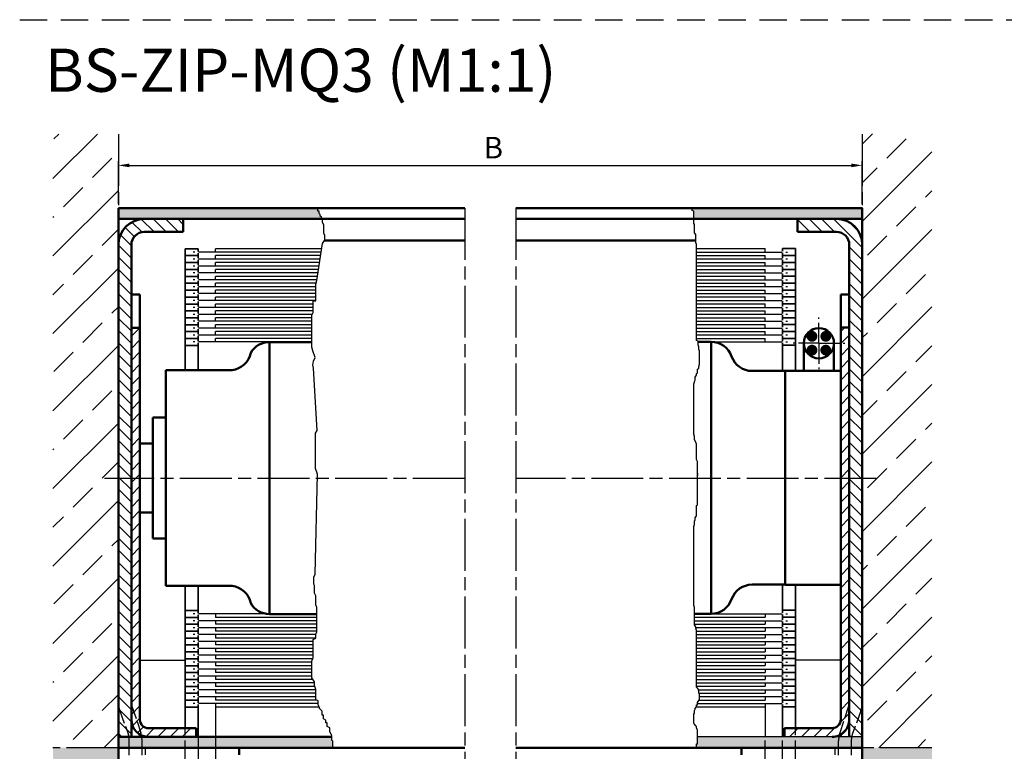
# Model space of a CAD drawing. Units: millimetres. Extents: x 362 to 819, y 906 to 1201.
# Drawn here: x 362 to 590, y 1032 to 1201 of the extents above; entities that cross this region are included whole.
import ezdxf

# ---------------------------------------------------------------- set-up
doc = ezdxf.new("R2010")
doc.units = ezdxf.units.MM
for name, pattern in [('AM_DIN_G_W050x2', [6.875, 4.75, -0.875, 0.375, -0.875]), ('AM_ISO02W050', [7.5, 6, -1.5]), ('AM_ISO02W050x2', [3.75, 3, -0.75]), ('AM_ISO08W050', [18, 12, -1.5, 3, -1.5]), ('AM_ISO09W050', [22.5, 12, -1.5, 3, -1.5, 3, -1.5]), ('GEN3', [6.25, 5, -1.25]), ('HIDDEN', [9.525, 6.35, -3.175])]:
    doc.linetypes.add(name, pattern=pattern)
for name, color, linetype in [('002942-0', 7, 'Continuous'), ('01428J-0', 7, 'Continuous'), ('02715-3', 6, 'GEN3'), ('02937-0', 7, 'Continuous'), ('02937-9', 253, 'Continuous'), ('02943-0', 7, 'Continuous'), ('10211-0', 7, 'Continuous'), ('10344-0', 7, 'Continuous'), ('10344-3', 6, 'GEN3')]:
    doc.layers.add(name, color=color, linetype=linetype)
for name, color, linetype, lineweight in [('AM_0', 7, 'Continuous', 50), ('AM_10', 7, 'AM_ISO08W050', 50), ('AM_11', 3, 'AM_ISO09W050', 25), ('AM_3', 6, 'AM_ISO02W050', 25), ('AM_4', 3, 'Continuous', 25), ('AM_5', 3, 'Continuous', 25), ('AM_6', 2, 'Continuous', 35), ('AM_7', 4, 'AM_ISO08W050', 25), ('AM_8', 1, 'Continuous', 25)]:
    doc.layers.add(name, color=color, linetype=linetype, lineweight=lineweight)
doc.styles.get("Standard").update_dxf_attribs({"font": 'isocp.shx'})
doc.dimstyles.new('AM_ISO$0', dxfattribs={"dimtxt": 3.5, "dimasz": 2.5, "dimexe": 1, "dimexo": 1, "dimgap": 1.5, "dimtad": 1, "dimdsep": 46, "dimtxsty": 'Standard', "dimcen": 0, "dimclrd": 256, "dimclre": 256, "dimclrt": 2, "dimadec": 0, "dimazin": 2, "dimtp": 0.1, "dimtm": 0.1, "dimtfac": 0.71, "dimtdec": 3, "dimtmove": 0, "dimatfit": 3, "dimfxl": 1, "dimlwd": -1, "dimlwe": -1, "dimarcsym": 0})

# ---------------------------------------------------------------- blocks, each defined once
blk = doc.blocks.new('*D50')
at = {"layer": 'AM_5', "transparency": 16777216}
for p, q in [((385.02, 1158.36), (385.02, 1168.28)), ((387.52, 1167.28), (554.92, 1167.28)), ((557.42, 1158.36), (557.42, 1168.28))]:
    blk.add_line(p, q, dxfattribs=at)
for points in [[(387.52, 1167.7), (387.52, 1166.86), (385.02, 1167.28)], [(554.92, 1167.7), (554.92, 1166.86), (557.42, 1167.28)]]:
    blk.add_solid(points, dxfattribs=at)
at = {"layer": 'Defpoints', "color": 0, "transparency": 16777216}
for p in [(557.42, 1167.28), (385.02, 1157.36), (557.42, 1157.36)]:
    blk.add_point(p, dxfattribs=at)

msp = doc.modelspace()

# ---------------------------------------------------------------- hatches: boundary and pattern name
at = {"layer": 'AM_8'}
h = msp.add_hatch(dxfattribs=at)
h.set_pattern_fill('ANSI33', color=256, scale=2)
h.set_pattern_definition([(45, (-1340.698, 746.845), (-8.98026, 8.98026), []), (45, (-1331.718, 746.845), (-8.98026, 8.98026), [6.35, -3.175])])
h.paths.add_polyline_path([(385.022, 1174.547), (369.864, 1174.547), (369.864, 1032.359), (385.022, 1032.359)])
h.paths.add_polyline_path([(573.578, 1174.547), (557.42, 1174.573), (557.42, 1032.359), (573.578, 1032.359)])
for points in [[(385.022, 1154.859), (400.022, 1154.859), (431.891, 1154.859), (432.017, 1154.859), (431.985, 1154.891), (431.985, 1155.427), (431.717, 1155.695), (431.717, 1155.963), (431.448, 1156.232), (431.448, 1156.768), (431.18, 1156.768), (431.18, 1157.036), (431.019, 1157.359), (385.022, 1157.359)], [(518.033, 1156.808), (518.368, 1156.641), (518.368, 1154.886), (542.42, 1154.886), (544.926, 1154.886), (547.22, 1154.886), (547.226, 1154.886), (552.62, 1154.886), (557.42, 1154.886), (557.42, 1157.359), (518.033, 1157.359)], [(434.669, 1032.359), (434.669, 1033.937), (434.401, 1034.205), (434.401, 1034.859), (390.022, 1034.859), (389.987, 1034.859), (385.022, 1034.859), (385.022, 1032.859), (385.022, 1032.359), (388.604, 1032.359), (391.272, 1032.359)], [(557.42, 1032.359), (557.42, 1032.386), (557.42, 1034.886), (552.454, 1034.886), (552.42, 1034.886), (519.204, 1034.886), (519.204, 1033.275), (519.037, 1033.275), (519.037, 1032.359)]]:
    msp.add_hatch(color=256, dxfattribs=at).paths.add_polyline_path(points)
h = msp.add_hatch(dxfattribs=at)
h.set_pattern_fill('_U', color=256, scale=2, angle=135, style=0, pattern_type=0)
h.set_pattern_definition([(135, (1432.2735, 194.8889), (-1.4142136, -1.4142136), [])])
edge = h.paths.add_edge_path()
edge.add_line((391.022, 1151.859), (400.022, 1151.859))
edge.add_line((400.022, 1151.859), (400.022, 1154.859))
edge.add_line((400.022, 1154.859), (391.022, 1154.859))
edge.add_arc((391.022, 1148.859), 6, 90, 180)
edge.add_line((385.022, 1148.859), (385.022, 1034.859))
edge.add_line((385.022, 1034.859), (385.522, 1034.859))
edge.add_line((385.522, 1034.859), (388.022, 1034.859))
edge.add_line((388.022, 1034.859), (388.022, 1148.859))
edge.add_arc((391.022, 1148.859), 3, 90, 180, ccw=False)
h = msp.add_hatch(dxfattribs=at)
h.set_pattern_fill('_U', color=256, scale=2, angle=135, style=0, pattern_type=0)
h.set_pattern_definition([(135, (1174.1667, 194.9157), (-1.4142136, -1.4142136), [])])
edge = h.paths.add_edge_path()
edge.add_line((551.42, 1154.886), (547.226, 1154.886))
edge.add_line((547.226, 1154.886), (547.22, 1154.886))
edge.add_line((547.22, 1154.886), (542.42, 1154.886))
edge.add_line((542.42, 1154.886), (542.42, 1151.886))
edge.add_line((542.42, 1151.886), (551.42, 1151.886))
edge.add_arc((551.42, 1148.886), 3, 0, 90, ccw=False)
edge.add_line((554.42, 1148.886), (554.42, 1119.886))
edge.add_line((554.42, 1119.886), (554.42, 1119.686))
edge.add_line((554.42, 1119.686), (554.42, 1034.886))
edge.add_line((554.42, 1034.886), (557.42, 1034.886))
edge.add_line((557.42, 1034.886), (557.42, 1148.886))
edge.add_arc((551.42, 1148.886), 6, 0, 90)
h = msp.add_hatch(dxfattribs=at)
h.set_pattern_fill('_U', color=256, scale=2, angle=45, style=0, pattern_type=0)
h.set_pattern_definition([(45, (1432.2735, 194.8889), (-1.4142136, 1.4142136), [])])
edge = h.paths.add_edge_path()
edge.add_line((403.022, 1036.859), (392.022, 1036.859))
edge.add_arc((392.022, 1038.859), 2, 180, 270, ccw=False)
edge.add_line((390.022, 1038.859), (390.022, 1129.659))
edge.add_line((390.022, 1129.659), (388.022, 1129.659))
edge.add_line((388.022, 1129.659), (388.022, 1038.859))
edge.add_arc((392.022, 1038.859), 4, 180, 270)
edge.add_line((392.022, 1034.859), (403.022, 1034.859))
edge.add_line((403.022, 1034.859), (403.022, 1036.859))
h = msp.add_hatch(dxfattribs=at)
h.set_pattern_fill('_U', color=256, scale=2, angle=45, style=0, pattern_type=0)
h.set_pattern_definition([(45, (1174.1667, 194.9157), (-1.4142136, 1.4142136), [])])
edge = h.paths.add_edge_path()
edge.add_line((552.42, 1129.786), (552.42, 1038.886))
edge.add_arc((550.42, 1038.886), 2, -90, 0, ccw=False)
edge.add_line((550.42, 1036.886), (548.82, 1036.886))
edge.add_line((548.82, 1036.886), (539.42, 1036.886))
edge.add_line((539.42, 1036.886), (539.42, 1034.886))
edge.add_line((539.42, 1034.886), (549.62, 1034.886))
edge.add_line((549.62, 1034.886), (550.42, 1034.886))
edge.add_arc((550.42, 1038.886), 4, 270, 360)
edge.add_line((554.42, 1038.886), (554.42, 1129.686))
edge.add_line((554.42, 1129.686), (552.42, 1129.786))
h = msp.add_hatch(dxfattribs=at)
h.set_pattern_fill('AR-SAND', color=256, scale=0.1)
h.set_pattern_definition([(37.5, (-1340.698, 746.818), (-0.160003, 4.894132), [0, -3.8608, 0, -4.318, 0, -4.1275]), (7.5, (-1340.698, 746.818), (4.495233, 7.16825), [0, -2.0828, 0, -3.4798, 0, -1.3335]), (327.5, (-1343.8223, 746.818), (7.909924, 0.014372), [0, -1.27, 0, -4.572, 0, -5.969]), (317.5, (-1343.822, 746.818), (7.635565, 2.229293), [0, -0.635, 0, -2.9972, 0, -3.429])])
h.paths.add_polyline_path([(385.022, 1032.359), (369.864, 1032.359), (369.864, 982.169), (385.022, 982.169)])
h.paths.add_polyline_path([(573.578, 1032.359), (557.42, 1032.359), (557.42, 982.169), (573.578, 982.169)])
h.paths.add_polyline_path([(369.864, 915.034), (385.022, 915.034), (385.022, 969.236), (369.864, 969.236)])
h.paths.add_polyline_path([(557.42, 915.034), (573.578, 915.034), (573.578, 969.236), (557.42, 969.236)])

# ---------------------------------------------------------------- linework, layer by layer
at = {"linetype": 'HIDDEN'}
msp.add_line((362.147, 1201.031), (818.531, 1201.031), dxfattribs=at)
for p, q in [((547.22, 1154.886), (539.42, 1154.886)), ((557.42, 1154.886), (552.62, 1154.886)), ((557.42, 1154.886), (552.62, 1154.886)), ((388.022, 1130.459), (388.022, 1104.859)), ((539.52, 1119.686), (539.52, 1094.886)), ((388.022, 1075.237), (388.022, 1094.859)), ((390.022, 1052.659), (400.522, 1052.659)), ((541.92, 1052.685), (552.42, 1052.685)), ((385.022, 1034.859), (403.022, 1034.859)), ((544.22, 1034.886), (539.42, 1034.886)), ((557.42, 1034.886), (549.62, 1034.886)), ((550.42, 1034.886), (549.62, 1034.886)), ((552.454, 1034.886), (552.42, 1034.886)), ((552.454, 1034.886), (552.42, 1034.886)), ((554.42, 1034.886), (552.454, 1034.886)), ((557.42, 1034.886), (557.42, 1032.886))]:
    msp.add_line(p, q)
at = {"linetype": 'AM_ISO02W050x2'}
msp.add_line((557.42, 1034.886), (554.42, 1034.886), dxfattribs=at)
for points in [[(557.42, 1157.136), (557.42, 1156.886)], [(557.42, 1154.886), (557.42, 1154.636)]]:
    msp.add_lwpolyline(points)
msp.add_arc((557.92, 1033.918), 6, 167.26877, 170.72322)
at = {"layer": '002942-0'}
msp.add_line((557.42, 992.076), (557.42, 1157.609), dxfattribs=at)
at = {"layer": '01428J-0'}
for p, q in [((385.022, 1148.859), (385.022, 1134.359)), ((557.42, 1130.386), (557.42, 1034.886))]:
    msp.add_line(p, q, dxfattribs=at)
at = {"layer": '02715-3'}
for p, q in [((541.92, 1004.006), (541.92, 1036.886)), ((534.92, 1004.006), (534.92, 1034.886)), ((538.92, 1004.006), (538.92, 1034.886))]:
    msp.add_line(p, q, dxfattribs=at)
at = {"layer": '02937-0'}
for p, q in [((434.401, 1034.859), (385.022, 1034.859)), ((395.995, 1034.859), (385.522, 1034.859))]:
    msp.add_line(p, q, dxfattribs=at)
at = {"layer": '02937-9'}
msp.add_arc((546.207, 1040.388), 10, 306.84794, 306.8699, dxfattribs=at)
at = {"layer": '02943-0'}
msp.add_line((385.022, 1040.881), (385.022, 1075.397), dxfattribs=at)
at = {"layer": '10211-0', "const_width": 1.25}
for points in [[(545.767, 1127.041, 1), (545.767, 1128.291, 1)], [(548.967, 1127.041, 1), (548.967, 1128.291, 1)], [(545.767, 1123.841, 1), (545.767, 1125.091, 1)], [(548.967, 1123.841, 1), (548.967, 1125.091, 1)]]:
    msp.add_lwpolyline(points, format="xyb", close=True, dxfattribs=at)
at = {"layer": '10344-0'}
for p, q in [((557.42, 1157.359), (549.386, 1157.359)), ((557.42, 1154.886), (518.368, 1154.886)), ((557.42, 1034.886), (519.204, 1034.886)), ((385.022, 1032.359), (388.604, 1032.359))]:
    msp.add_line(p, q, dxfattribs=at)
at = {"layer": '10344-3'}
msp.add_line((400.522, 1004.006), (400.522, 1036.859), dxfattribs=at)
at = {"layer": 'AM_0'}
for p, q in [((385.022, 1075.397), (385.022, 1157.359)), ((385.022, 1157.359), (465.282, 1157.359)), ((557.42, 1157.359), (477.159, 1157.359)), ((557.42, 1032.386), (557.42, 1157.386)), ((557.42, 1157.359), (557.42, 1148.886)), ((385.022, 1156.859), (385.022, 1148.859)), ((465.282, 1154.859), (385.022, 1154.859)), ((395.222, 1154.859), (431.891, 1154.859)), ((400.022, 1154.859), (400.022, 1151.859)), ((557.42, 1154.859), (477.159, 1154.859)), ((542.42, 1154.886), (542.42, 1151.886)), ((542.42, 1154.859), (551.986, 1154.859)), ((400.022, 1151.859), (391.022, 1151.859)), ((542.42, 1151.886), (551.42, 1151.886)), ((385.022, 1034.833), (385.022, 1148.833)), ((388.022, 1104.859), (388.022, 1148.859)), ((465.282, 1149.859), (432.79, 1149.859)), ((477.159, 1149.859), (518.869, 1149.859)), ((554.42, 1148.886), (554.42, 1034.886)), ((388.022, 1137.359), (388.022, 1034.859)), ((388.022, 1034.859), (388.022, 1137.359)), ((390.022, 1137.359), (388.022, 1137.359)), ((390.022, 1137.359), (390.022, 1038.859)), ((552.42, 1137.359), (552.42, 1038.886)), ((554.42, 1137.359), (552.42, 1137.359)), ((388.022, 1129.659), (390.022, 1129.659)), ((552.42, 1129.686), (554.42, 1129.686)), ((429.85, 1126.333), (420.022, 1126.333)), ((420.022, 1126.333), (420.022, 1063.333)), ((522.42, 1126.386), (519.371, 1126.386)), ((522.42, 1094.886), (522.42, 1126.386)), ((543.867, 1126.066), (543.867, 1119.686)), ((550.867, 1119.686), (550.867, 1126.066)), ((411.362, 1119.833), (396.022, 1119.833)), ((396.022, 1069.833), (396.022, 1119.833)), ((539.52, 1119.636), (531.877, 1119.636)), ((539.52, 1119.686), (552.42, 1119.686)), ((539.52, 1119.636), (539.52, 1070.136)), ((393.022, 1108.859), (396.022, 1108.859)), ((393.022, 1080.859), (393.022, 1108.859)), ((390.022, 1102.859), (393.022, 1102.859)), ((522.42, 1094.886), (522.42, 1063.386)), ((539.52, 1070.086), (539.52, 1094.886)), ((539.52, 1094.886), (539.52, 1070.086)), ((539.52, 1070.086), (539.52, 1094.886)), ((539.52, 1094.886), (539.52, 1070.086)), ((390.022, 1086.859), (393.022, 1086.859)), ((393.022, 1080.859), (396.022, 1080.859)), ((411.362, 1069.833), (396.022, 1069.833)), ((539.52, 1070.136), (531.877, 1070.136)), ((539.52, 1070.136), (532.158, 1070.136)), ((539.52, 1070.086), (552.42, 1070.086)), ((420.022, 1063.333), (420.022, 1064.333)), ((522.42, 1063.386), (518.535, 1063.386)), ((431.039, 1063.333), (420.022, 1063.333)), ((403.022, 1036.859), (392.022, 1036.859)), ((403.022, 1034.859), (403.022, 1036.859)), ((539.42, 1034.886), (539.42, 1036.886)), ((539.42, 1036.886), (550.42, 1036.886)), ((385.022, 1034.859), (434.401, 1034.859)), ((385.022, 1032.859), (385.022, 1034.859)), ((385.022, 1034.833), (385.022, 1032.359)), ((390.022, 1035.395), (390.022, 1034.859)), ((385.022, 1032.359), (385.022, 982.169)), ((465.282, 1032.359), (385.022, 1032.359)), ((385.522, 1032.359), (385.022, 1032.359)), ((413.022, 1032.359), (413.022, 1030.682)), ((557.42, 1032.359), (477.159, 1032.359)), ((529.42, 1030.682), (529.42, 1032.386)), ((557.42, 982.169), (557.42, 1032.386))]:
    msp.add_line(p, q, dxfattribs=at)
msp.add_circle((547.367, 1126.066), 3.5, dxfattribs=at)
for centre, radius, start, end in [((391.022, 1148.859), 6, 90, 180), ((551.42, 1148.886), 6, 0, 90), ((391.022, 1148.859), 3, 90, 180), ((551.42, 1148.886), 3, 0, 90), ((420.022, 1121.333), 5, 90, 150), ((410.786, 1124.8), 5, 276.60961, 348.85145), ((410.786, 1064.867), 5, 11.14855, 83.39039), ((420.022, 1068.333), 5, 210, 270), ((392.022, 1038.859), 4, 180, 270), ((392.022, 1038.859), 2, 180, 270), ((550.42, 1038.886), 2, 270, 0)]:
    msp.add_arc(centre, radius, start, end, dxfattribs=at)
at = {"layer": 'AM_0', "color": 0, "linetype": 'ByBlock'}
for centre, start, end in [((522.42, 1121.386), 18.96557, 90), ((531.877, 1124.636), 198.96557, 270), ((531.877, 1065.136), 90, 161.03443), ((522.42, 1068.386), 270, 341.03443)]:
    msp.add_arc(centre, 5, start, end, dxfattribs=at)
at = {"layer": 'AM_10'}
for q in [(552.42, 1035.386), (552.42, 1034.886)]:
    msp.add_line((552.42, 1035.421), q, dxfattribs=at)
msp.add_arc((550.42, 1038.886), 4, 270, 0, dxfattribs=at)
at = {"layer": 'AM_11'}
for p, q in [((385.022, 1174.547), (385.022, 1032.359)), ((557.42, 1174.547), (557.42, 1032.359)), ((385.022, 1032.359), (369.864, 1032.359)), ((573.578, 1032.359), (557.42, 1032.359))]:
    msp.add_line(p, q, dxfattribs=at)
at = {"layer": 'AM_3', "linetype": 'AM_ISO02W050x2'}
for p, q in [((385.372, 1040.876), (387.347, 1035.348)), ((388.174, 1041.952), (390.218, 1035.777)), ((554.268, 1041.979), (552.224, 1035.804)), ((557.07, 1040.903), (555.095, 1035.375)), ((551.92, 1032.886), (551.92, 1033.918)), ((554.92, 1032.886), (554.92, 1034.366))]:
    msp.add_line(p, q, dxfattribs=at)
at = {"layer": 'AM_3'}
for p, q in [((387.522, 1000.609), (387.522, 1034.339)), ((390.522, 1000.609), (390.522, 1033.891)), ((403.522, 1034.859), (403.522, 1004.006)), ((407.522, 1034.859), (407.522, 1004.006)), ((551.92, 1000.636), (551.92, 1032.886)), ((554.92, 1000.636), (554.92, 1032.886))]:
    msp.add_line(p, q, dxfattribs=at)
at = {"layer": 'AM_3', "linetype": 'AM_ISO02W050x2'}
for centre, radius, start, end in [((391.022, 1042.895), 6, 180, 199.66293), ((391.022, 1042.895), 3, 180, 198.31504), ((551.42, 1042.922), 3, 341.68496, 0), ((551.42, 1042.922), 6, 340.33707, 0), ((384.522, 1034.339), 3, 0, 19.66293), ((384.522, 1033.891), 6, 0, 18.31504), ((557.92, 1033.918), 6, 170.72322, 180), ((557.92, 1033.918), 6, 161.68496, 167.26877), ((557.92, 1034.366), 3, 160.33707, 180)]:
    msp.add_arc(centre, radius, start, end, dxfattribs=at)
at = {"layer": 'AM_4'}
for p, q in [((431.019, 1157.359), (431.18, 1157.036)), ((431.18, 1157.036), (431.18, 1156.768)), ((518.033, 1156.808), (518.033, 1157.359)), ((431.18, 1156.768), (431.448, 1156.768)), ((431.448, 1156.768), (431.448, 1156.232)), ((431.448, 1156.232), (431.717, 1155.963)), ((431.717, 1155.963), (431.717, 1155.695)), ((431.717, 1155.695), (431.985, 1155.427)), ((431.985, 1155.427), (431.985, 1154.891)), ((431.985, 1154.891), (432.254, 1154.622)), ((518.368, 1156.641), (518.033, 1156.808)), ((518.368, 1153.632), (518.368, 1156.641)), ((432.254, 1154.622), (432.254, 1154.086)), ((432.254, 1154.086), (432.522, 1153.55)), ((432.522, 1153.55), (432.522, 1151.672)), ((518.535, 1153.632), (518.368, 1153.632)), ((518.535, 1151.626), (518.535, 1153.632)), ((432.522, 1151.672), (432.79, 1151.136)), ((432.79, 1151.136), (432.79, 1149.859)), ((518.869, 1151.292), (518.535, 1151.626)), ((518.869, 1149.286), (518.869, 1151.292)), ((432.141, 1147.959), (407.522, 1147.959)), ((407.522, 1147.159), (407.522, 1147.959)), ((431.039, 1140.625), (432.323, 1149.172)), ((432.323, 1149.172), (432.79, 1149.859)), ((519.037, 1149.118), (518.869, 1149.286)), ((519.037, 1126.719), (519.037, 1149.118)), ((519.037, 1147.986), (534.92, 1147.986)), ((534.92, 1147.186), (534.92, 1147.986)), ((432.02, 1147.159), (407.522, 1147.159)), ((431.9, 1146.359), (407.522, 1146.359)), ((407.522, 1145.559), (407.522, 1146.359)), ((431.78, 1145.559), (407.522, 1145.559)), ((519.037, 1147.186), (534.92, 1147.186)), ((519.037, 1146.386), (534.92, 1146.386)), ((519.037, 1145.586), (534.92, 1145.586)), ((534.92, 1145.586), (534.92, 1146.386)), ((431.66, 1144.759), (407.522, 1144.759)), ((407.522, 1143.959), (407.522, 1144.759)), ((431.54, 1143.959), (407.522, 1143.959)), ((519.037, 1144.786), (534.92, 1144.786)), ((519.037, 1143.986), (534.92, 1143.986)), ((534.92, 1143.986), (534.92, 1144.786)), ((431.42, 1143.159), (407.522, 1143.159)), ((407.522, 1142.359), (407.522, 1143.159)), ((431.299, 1142.359), (407.522, 1142.359)), ((431.179, 1141.559), (407.522, 1141.559)), ((407.522, 1140.759), (407.522, 1141.559)), ((519.037, 1143.186), (534.92, 1143.186)), ((519.037, 1142.386), (534.92, 1142.386)), ((519.037, 1141.586), (534.92, 1141.586)), ((534.92, 1142.386), (534.92, 1143.186)), ((534.92, 1140.786), (534.92, 1141.586)), ((431.059, 1140.759), (407.522, 1140.759)), ((430.817, 1139.959), (407.522, 1139.959)), ((407.522, 1139.159), (407.522, 1139.959)), ((430.742, 1139.159), (407.522, 1139.159)), ((430.742, 1139.734), (431.039, 1140.625)), ((430.742, 1135.872), (430.742, 1139.734)), ((519.037, 1140.786), (534.92, 1140.786)), ((519.037, 1139.986), (534.92, 1139.986)), ((519.037, 1139.186), (534.92, 1139.186)), ((534.92, 1139.186), (534.92, 1139.986)), ((430.742, 1138.359), (407.522, 1138.359)), ((407.522, 1137.559), (407.522, 1138.359)), ((430.742, 1137.559), (407.522, 1137.559)), ((430.742, 1136.759), (407.522, 1136.759)), ((407.522, 1135.959), (407.522, 1136.759)), ((519.037, 1138.386), (534.92, 1138.386)), ((519.037, 1137.586), (534.92, 1137.586)), ((519.037, 1136.786), (534.92, 1136.786)), ((534.92, 1137.586), (534.92, 1138.386)), ((534.92, 1135.986), (534.92, 1136.786)), ((430.742, 1135.959), (407.522, 1135.959)), ((430.147, 1135.159), (407.522, 1135.159)), ((407.522, 1134.359), (407.522, 1135.159)), ((430.147, 1134.359), (407.522, 1134.359)), ((430.147, 1133.198), (430.147, 1135.872)), ((430.147, 1135.872), (430.742, 1135.872)), ((519.037, 1135.986), (534.92, 1135.986)), ((519.037, 1135.186), (534.92, 1135.186)), ((519.037, 1134.386), (534.92, 1134.386)), ((534.92, 1134.386), (534.92, 1135.186)), ((430.147, 1133.559), (407.522, 1133.559)), ((407.522, 1132.759), (407.522, 1133.559)), ((429.928, 1132.759), (407.522, 1132.759)), ((429.85, 1131.959), (407.522, 1131.959)), ((407.522, 1131.159), (407.522, 1131.959)), ((429.85, 1132.604), (430.147, 1133.198)), ((429.85, 1125.177), (429.85, 1132.604)), ((519.037, 1133.586), (534.92, 1133.586)), ((519.037, 1132.786), (534.92, 1132.786)), ((519.037, 1131.986), (534.92, 1131.986)), ((534.92, 1132.786), (534.92, 1133.586)), ((534.92, 1131.186), (534.92, 1131.986)), ((429.85, 1131.159), (407.522, 1131.159)), ((429.85, 1130.359), (407.522, 1130.359)), ((407.522, 1129.559), (407.522, 1130.359)), ((429.85, 1129.559), (407.522, 1129.559)), ((519.037, 1131.186), (534.92, 1131.186)), ((519.037, 1130.386), (534.92, 1130.386)), ((519.037, 1129.586), (534.92, 1129.586)), ((534.92, 1129.586), (534.92, 1130.386)), ((429.85, 1128.759), (407.522, 1128.759)), ((407.522, 1127.959), (407.522, 1128.759)), ((429.85, 1127.959), (407.522, 1127.959)), ((519.037, 1128.786), (534.92, 1128.786)), ((519.037, 1127.986), (534.92, 1127.986)), ((534.92, 1127.986), (534.92, 1128.786)), ((429.85, 1127.159), (407.522, 1127.159)), ((407.522, 1126.359), (407.522, 1127.159)), ((429.85, 1126.359), (407.522, 1126.359)), ((430.087, 1124.342), (429.85, 1125.177)), ((519.037, 1127.186), (534.92, 1127.186)), ((519.371, 1126.552), (519.037, 1126.719)), ((519.371, 1125.716), (519.371, 1126.552)), ((519.371, 1126.386), (534.92, 1126.386)), ((519.538, 1125.214), (519.371, 1125.716)), ((519.538, 1124.713), (519.538, 1125.214)), ((534.92, 1126.386), (534.92, 1127.186)), ((430.611, 1122.801), (430.087, 1124.342)), ((430.249, 1121.91), (430.611, 1122.801)), ((519.706, 1124.211), (519.538, 1124.713)), ((519.706, 1121.202), (519.706, 1124.211)), ((430.073, 1120.969), (430.249, 1121.91)), ((430.251, 1120.325), (430.073, 1120.969)), ((519.538, 1120.701), (519.706, 1121.202)), ((519.538, 1120.199), (519.538, 1120.701)), ((431.106, 1105.868), (430.251, 1120.325)), ((518.702, 1118.194), (519.037, 1118.695)), ((518.702, 1117.525), (518.702, 1118.194)), ((519.037, 1119.029), (519.204, 1119.196)), ((519.037, 1118.695), (519.037, 1119.029)), ((519.204, 1120.032), (519.538, 1120.199)), ((519.204, 1119.196), (519.204, 1120.032)), ((518.368, 1116.689), (518.535, 1117.023)), ((518.368, 1104.988), (518.368, 1116.689)), ((518.535, 1117.191), (518.702, 1117.525)), ((518.535, 1117.023), (518.535, 1117.191)), ((430.685, 1105.201), (431.106, 1105.868)), ((430.712, 1097.064), (430.685, 1105.201)), ((518.535, 1104.486), (518.368, 1104.988)), ((518.535, 1103.65), (518.535, 1104.486)), ((518.869, 1103.149), (518.535, 1103.65)), ((519.037, 1102.647), (518.869, 1103.149)), ((519.037, 1099.137), (519.037, 1102.647)), ((519.204, 1098.636), (519.037, 1099.137)), ((519.204, 1095.46), (519.204, 1098.636)), ((430.617, 1072.596), (431.145, 1095.74)), ((431.145, 1095.74), (430.712, 1097.064)), ((519.204, 1088.606), (519.204, 1095.961)), ((519.204, 1095.961), (519.204, 1095.46)), ((519.037, 1088.439), (519.204, 1088.606)), ((519.037, 1086.098), (519.037, 1088.439)), ((518.368, 1083.591), (518.535, 1084.093)), ((518.535, 1084.928), (518.702, 1085.096)), ((518.535, 1084.093), (518.535, 1084.928)), ((518.702, 1085.597), (519.037, 1086.098)), ((518.702, 1085.096), (518.702, 1085.597)), ((518.368, 1065.37), (518.368, 1083.591)), ((430.347, 1071.859), (430.617, 1072.596)), ((430.291, 1070.22), (430.347, 1071.859)), ((430.445, 1069.922), (430.291, 1070.22)), ((430.445, 1068.14), (430.445, 1069.922)), ((430.742, 1067.546), (430.445, 1068.14)), ((430.742, 1065.466), (430.742, 1067.546)), ((431.039, 1064.872), (430.742, 1065.466)), ((431.039, 1059.228), (431.039, 1064.872)), ((518.535, 1064.869), (518.368, 1065.37)), ((518.535, 1060.857), (518.535, 1064.869)), ((518.535, 1063.386), (534.92, 1063.386)), ((534.92, 1063.386), (534.92, 1062.586)), ((431.039, 1063.359), (407.522, 1063.359)), ((407.522, 1063.359), (407.522, 1062.559)), ((431.039, 1062.559), (407.522, 1062.559)), ((431.039, 1061.759), (407.522, 1061.759)), ((407.522, 1061.759), (407.522, 1060.959)), ((518.535, 1062.586), (534.92, 1062.586)), ((518.535, 1061.786), (534.92, 1061.786)), ((534.92, 1061.786), (534.92, 1060.986)), ((431.039, 1060.959), (407.522, 1060.959)), ((431.039, 1060.159), (407.522, 1060.159)), ((407.522, 1060.159), (407.522, 1059.359)), ((431.039, 1059.359), (407.522, 1059.359)), ((430.742, 1058.634), (431.039, 1059.228)), ((518.535, 1060.986), (534.92, 1060.986)), ((518.869, 1060.356), (518.535, 1060.857)), ((518.869, 1060.021), (518.869, 1060.356)), ((518.869, 1060.186), (534.92, 1060.186)), ((519.037, 1059.52), (518.869, 1060.021)), ((519.037, 1046.481), (519.037, 1059.52)), ((519.037, 1059.386), (534.92, 1059.386)), ((534.92, 1060.186), (534.92, 1059.386)), ((430.742, 1058.559), (407.522, 1058.559)), ((407.522, 1058.559), (407.522, 1057.759)), ((430.742, 1057.759), (407.522, 1057.759)), ((430.147, 1056.959), (407.522, 1056.959)), ((407.522, 1056.959), (407.522, 1056.159)), ((430.147, 1057.446), (430.742, 1057.743)), ((430.147, 1053.287), (430.147, 1057.446)), ((430.742, 1057.743), (430.742, 1058.634)), ((519.037, 1058.586), (534.92, 1058.586)), ((519.037, 1057.786), (534.92, 1057.786)), ((519.037, 1056.986), (534.92, 1056.986)), ((534.92, 1058.586), (534.92, 1057.786)), ((534.92, 1056.986), (534.92, 1056.186)), ((430.147, 1056.159), (407.522, 1056.159)), ((430.147, 1055.359), (407.522, 1055.359)), ((407.522, 1055.359), (407.522, 1054.559)), ((430.147, 1054.559), (407.522, 1054.559)), ((519.037, 1056.186), (534.92, 1056.186)), ((519.037, 1055.386), (534.92, 1055.386)), ((519.037, 1054.586), (534.92, 1054.586)), ((534.92, 1055.386), (534.92, 1054.586)), ((430.147, 1053.759), (407.522, 1053.759)), ((407.522, 1053.759), (407.522, 1052.959)), ((430.038, 1052.959), (407.522, 1052.959)), ((429.85, 1052.159), (407.522, 1052.159)), ((407.522, 1052.159), (407.522, 1051.359)), ((429.85, 1052.395), (430.147, 1053.287)), ((429.85, 1048.533), (429.85, 1052.395)), ((519.037, 1053.786), (534.92, 1053.786)), ((519.037, 1052.986), (534.92, 1052.986)), ((519.037, 1052.186), (534.92, 1052.186)), ((534.92, 1053.786), (534.92, 1052.986)), ((534.92, 1052.186), (534.92, 1051.386)), ((429.85, 1051.359), (407.522, 1051.359)), ((429.85, 1050.559), (407.522, 1050.559)), ((407.522, 1050.559), (407.522, 1049.759)), ((429.85, 1049.759), (407.522, 1049.759)), ((519.037, 1051.386), (534.92, 1051.386)), ((519.037, 1050.586), (534.92, 1050.586)), ((519.037, 1049.786), (534.92, 1049.786)), ((534.92, 1050.586), (534.92, 1049.786)), ((429.85, 1048.959), (407.522, 1048.959)), ((407.522, 1048.959), (407.522, 1048.159)), ((430.1, 1048.159), (407.522, 1048.159)), ((430.445, 1047.642), (429.85, 1048.533)), ((430.445, 1046.751), (430.445, 1047.642)), ((519.037, 1048.986), (534.92, 1048.986)), ((519.037, 1048.186), (534.92, 1048.186)), ((534.92, 1048.986), (534.92, 1048.186)), ((430.445, 1047.359), (407.522, 1047.359)), ((407.522, 1047.359), (407.522, 1046.559)), ((430.509, 1046.559), (407.522, 1046.559)), ((430.742, 1045.759), (407.522, 1045.759)), ((407.522, 1045.759), (407.522, 1044.959)), ((430.742, 1045.86), (430.445, 1046.751)), ((430.742, 1043.483), (430.742, 1045.86)), ((519.037, 1047.386), (534.92, 1047.386)), ((519.037, 1046.586), (534.92, 1046.586)), ((519.371, 1045.98), (519.037, 1046.481)), ((519.538, 1045.478), (519.371, 1045.98)), ((519.436, 1045.786), (534.92, 1045.786)), ((519.538, 1044.977), (519.538, 1045.478)), ((534.92, 1047.386), (534.92, 1046.586)), ((534.92, 1045.786), (534.92, 1044.986)), ((430.742, 1044.959), (407.522, 1044.959)), ((430.742, 1044.159), (407.522, 1044.159)), ((407.522, 1044.159), (407.522, 1043.359)), ((430.991, 1043.359), (407.522, 1043.359)), ((431.336, 1043.186), (430.742, 1043.483)), ((431.336, 1042.295), (431.336, 1043.186)), ((519.204, 1042.804), (519.538, 1043.305)), ((519.538, 1044.986), (534.92, 1044.986)), ((519.706, 1044.81), (519.538, 1044.977)), ((519.538, 1043.305), (519.538, 1043.472)), ((519.538, 1043.472), (519.706, 1043.472)), ((519.538, 1043.386), (534.92, 1043.386)), ((519.706, 1043.472), (519.706, 1044.81)), ((519.706, 1044.186), (534.92, 1044.186)), ((534.92, 1044.186), (534.92, 1043.386)), ((431.336, 1042.559), (407.522, 1042.559)), ((407.522, 1042.559), (407.522, 1041.759)), ((431.604, 1041.759), (407.522, 1041.759)), ((407.522, 1041.759), (407.522, 1034.859)), ((431.633, 1041.701), (431.336, 1042.295)), ((431.633, 1041.404), (431.633, 1041.701)), ((432.228, 1040.81), (431.633, 1041.404)), ((432.228, 1039.918), (432.228, 1040.81)), ((518.535, 1040.965), (518.702, 1041.299)), ((518.535, 1040.296), (518.535, 1040.965)), ((518.702, 1041.466), (519.037, 1041.801)), ((518.702, 1041.299), (518.702, 1041.466)), ((519.021, 1041.786), (534.92, 1041.786)), ((519.037, 1041.801), (519.037, 1042.302)), ((519.037, 1042.302), (519.204, 1042.302)), ((519.204, 1042.302), (519.204, 1042.804)), ((519.204, 1042.586), (534.92, 1042.586)), ((534.92, 1042.586), (534.92, 1041.786)), ((534.92, 1041.786), (534.92, 1034.886)), ((432.525, 1039.918), (432.228, 1039.918)), ((432.525, 1039.027), (432.525, 1039.918)), ((433.119, 1038.73), (432.525, 1039.027)), ((433.119, 1038.136), (433.119, 1038.73)), ((518.368, 1037.956), (518.368, 1040.296)), ((518.368, 1040.296), (518.535, 1040.296)), ((433.416, 1038.136), (433.119, 1038.136)), ((433.416, 1037.245), (433.416, 1038.136)), ((434.011, 1036.948), (433.416, 1037.245)), ((434.011, 1036.057), (434.011, 1036.948)), ((434.308, 1035.462), (434.011, 1036.057)), ((518.535, 1037.789), (518.368, 1037.956)), ((518.869, 1037.454), (518.535, 1037.789)), ((519.037, 1037.287), (518.869, 1037.454)), ((519.037, 1036.953), (519.037, 1037.287)), ((519.204, 1036.451), (519.037, 1036.953)), ((519.204, 1033.275), (519.204, 1036.451)), ((434.308, 1035.462), (434.401, 1035.01)), ((434.401, 1035.01), (434.401, 1034.205)), ((434.401, 1034.205), (434.669, 1033.937)), ((434.669, 1033.937), (434.669, 1032.359)), ((391.272, 1030.682), (391.272, 1032.359)), ((519.037, 1032.359), (519.037, 1033.275)), ((519.037, 1033.275), (519.204, 1033.275)), ((551.17, 1030.682), (551.17, 1032.359))]:
    msp.add_line(p, q, dxfattribs=at)
at = {"layer": 'AM_6'}
for p, q in [((400.522, 1147.959), (400.522, 1146.359)), ((403.522, 1147.959), (400.522, 1147.959)), ((403.522, 1147.959), (403.522, 1147.359)), ((538.92, 1147.986), (541.92, 1147.986)), ((538.92, 1147.986), (538.92, 1147.386)), ((541.92, 1147.986), (541.92, 1146.386)), ((403.522, 1146.359), (400.522, 1146.359)), ((403.522, 1146.359), (400.522, 1146.359)), ((403.522, 1146.359), (400.522, 1146.359)), ((400.522, 1146.359), (400.522, 1144.759)), ((403.522, 1146.359), (400.522, 1146.359)), ((403.522, 1146.959), (403.522, 1146.359)), ((403.522, 1146.359), (403.522, 1145.759)), ((538.92, 1146.986), (538.92, 1146.386)), ((538.92, 1146.386), (541.92, 1146.386)), ((538.92, 1146.386), (541.92, 1146.386)), ((538.92, 1146.386), (541.92, 1146.386)), ((538.92, 1146.386), (541.92, 1146.386)), ((538.92, 1146.386), (538.92, 1145.786)), ((541.92, 1146.386), (541.92, 1144.786)), ((403.522, 1144.759), (400.522, 1144.759)), ((403.522, 1144.759), (400.522, 1144.759)), ((400.522, 1144.759), (400.522, 1143.159)), ((403.522, 1144.759), (400.522, 1144.759)), ((403.522, 1145.359), (403.522, 1144.759)), ((403.522, 1144.759), (403.522, 1144.159)), ((403.522, 1143.759), (403.522, 1143.159)), ((538.92, 1145.386), (538.92, 1144.786)), ((538.92, 1144.786), (541.92, 1144.786)), ((538.92, 1144.786), (541.92, 1144.786)), ((538.92, 1144.786), (541.92, 1144.786)), ((538.92, 1144.786), (538.92, 1144.186)), ((538.92, 1143.786), (538.92, 1143.186)), ((541.92, 1144.786), (541.92, 1143.186)), ((400.522, 1143.159), (400.522, 1141.559)), ((403.522, 1143.159), (400.522, 1143.159)), ((403.522, 1143.159), (400.522, 1143.159)), ((400.522, 1141.559), (400.522, 1139.959)), ((403.522, 1141.559), (400.522, 1141.559)), ((403.522, 1141.559), (400.522, 1141.559)), ((403.522, 1143.159), (403.522, 1142.559)), ((403.522, 1142.159), (403.522, 1141.559)), ((403.522, 1141.559), (403.522, 1140.959)), ((538.92, 1143.186), (541.92, 1143.186)), ((538.92, 1143.186), (541.92, 1143.186)), ((538.92, 1143.186), (538.92, 1142.586)), ((538.92, 1142.186), (538.92, 1141.586)), ((538.92, 1141.586), (541.92, 1141.586)), ((538.92, 1141.586), (541.92, 1141.586)), ((538.92, 1141.586), (538.92, 1140.986)), ((541.92, 1143.186), (541.92, 1141.586)), ((541.92, 1141.586), (541.92, 1139.986)), ((403.522, 1139.959), (400.522, 1139.959)), ((400.522, 1139.959), (400.522, 1138.359)), ((403.522, 1139.959), (400.522, 1139.959)), ((403.522, 1140.559), (403.522, 1139.959)), ((403.522, 1139.959), (403.522, 1139.359)), ((403.522, 1138.959), (403.522, 1138.359)), ((538.92, 1140.586), (538.92, 1139.986)), ((538.92, 1139.986), (541.92, 1139.986)), ((538.92, 1139.986), (541.92, 1139.986)), ((538.92, 1139.986), (538.92, 1139.386)), ((538.92, 1138.986), (538.92, 1138.386)), ((541.92, 1139.986), (541.92, 1138.386)), ((400.522, 1138.359), (400.522, 1136.759)), ((403.522, 1138.359), (400.522, 1138.359)), ((403.522, 1138.359), (400.522, 1138.359)), ((400.522, 1136.759), (400.522, 1135.159)), ((403.522, 1136.759), (400.522, 1136.759)), ((403.522, 1136.759), (400.522, 1136.759)), ((403.522, 1138.359), (403.522, 1137.759)), ((403.522, 1137.359), (403.522, 1136.759)), ((403.522, 1136.759), (403.522, 1136.159)), ((538.92, 1138.386), (541.92, 1138.386)), ((538.92, 1138.386), (541.92, 1138.386)), ((538.92, 1138.386), (538.92, 1137.786)), ((538.92, 1137.386), (538.92, 1136.786)), ((538.92, 1136.786), (541.92, 1136.786)), ((538.92, 1136.786), (541.92, 1136.786)), ((538.92, 1136.786), (538.92, 1136.186)), ((541.92, 1138.386), (541.92, 1136.786)), ((541.92, 1136.786), (541.92, 1135.186)), ((400.522, 1135.159), (400.522, 1133.559)), ((403.522, 1135.159), (400.522, 1135.159)), ((403.522, 1135.159), (400.522, 1135.159)), ((403.522, 1135.759), (403.522, 1135.159)), ((403.522, 1135.159), (403.522, 1134.559)), ((403.522, 1134.159), (403.522, 1133.559)), ((538.92, 1135.786), (538.92, 1135.186)), ((538.92, 1135.186), (541.92, 1135.186)), ((538.92, 1135.186), (541.92, 1135.186)), ((538.92, 1135.186), (538.92, 1134.586)), ((538.92, 1134.186), (538.92, 1133.586)), ((541.92, 1135.186), (541.92, 1133.586)), ((400.522, 1133.559), (400.522, 1131.959)), ((403.522, 1133.559), (400.522, 1133.559)), ((403.522, 1133.559), (400.522, 1133.559)), ((400.522, 1131.959), (400.522, 1130.359)), ((403.522, 1131.959), (400.522, 1131.959)), ((403.522, 1131.959), (400.522, 1131.959)), ((403.522, 1133.559), (403.522, 1132.959)), ((403.522, 1132.559), (403.522, 1131.959)), ((403.522, 1131.959), (403.522, 1131.359)), ((538.92, 1133.586), (541.92, 1133.586)), ((538.92, 1133.586), (541.92, 1133.586)), ((538.92, 1133.586), (538.92, 1132.986)), ((538.92, 1132.586), (538.92, 1131.986)), ((538.92, 1131.986), (541.92, 1131.986)), ((538.92, 1131.986), (538.92, 1131.386)), ((538.92, 1131.986), (541.92, 1131.986)), ((541.92, 1133.586), (541.92, 1131.986)), ((541.92, 1131.986), (541.92, 1130.386)), ((403.522, 1130.359), (400.522, 1130.359)), ((400.522, 1130.359), (400.522, 1128.759)), ((403.522, 1130.359), (400.522, 1130.359)), ((403.522, 1130.959), (403.522, 1130.359)), ((403.522, 1130.359), (403.522, 1129.759)), ((538.92, 1130.986), (538.92, 1130.386)), ((538.92, 1130.386), (541.92, 1130.386)), ((538.92, 1130.386), (541.92, 1130.386)), ((538.92, 1130.386), (538.92, 1129.786)), ((541.92, 1130.386), (541.92, 1128.786)), ((400.522, 1128.759), (400.522, 1127.159)), ((403.522, 1128.759), (400.522, 1128.759)), ((403.522, 1128.759), (400.522, 1128.759)), ((403.522, 1129.359), (403.522, 1128.759)), ((403.522, 1128.759), (403.522, 1128.159)), ((403.522, 1127.759), (403.522, 1127.159)), ((538.92, 1129.386), (538.92, 1128.786)), ((538.92, 1128.786), (541.92, 1128.786)), ((538.92, 1128.786), (541.92, 1128.786)), ((538.92, 1128.786), (538.92, 1128.186)), ((538.92, 1127.786), (538.92, 1127.186)), ((541.92, 1128.786), (541.92, 1127.186)), ((400.522, 1127.159), (400.522, 1125.559)), ((403.522, 1127.159), (400.522, 1127.159)), ((403.522, 1127.159), (400.522, 1127.159)), ((400.522, 1125.559), (400.522, 1119.859)), ((403.522, 1125.559), (400.522, 1125.559)), ((403.522, 1127.159), (403.522, 1126.559)), ((403.522, 1126.159), (403.522, 1125.559)), ((403.522, 1125.559), (403.522, 1119.859)), ((538.92, 1127.186), (541.92, 1127.186)), ((538.92, 1127.186), (541.92, 1127.186)), ((538.92, 1127.186), (538.92, 1126.586)), ((538.92, 1126.186), (538.92, 1125.586)), ((538.92, 1125.586), (538.92, 1119.636)), ((538.92, 1125.586), (541.92, 1125.586)), ((541.92, 1127.186), (541.92, 1125.586)), ((541.92, 1125.586), (541.92, 1119.686)), ((400.522, 1064.159), (400.522, 1069.859)), ((403.522, 1064.159), (403.522, 1069.859)), ((538.92, 1064.186), (538.92, 1070.136)), ((541.92, 1064.186), (541.92, 1070.086)), ((400.522, 1062.559), (400.522, 1064.159)), ((403.522, 1064.159), (400.522, 1064.159)), ((403.522, 1063.559), (403.522, 1064.159)), ((538.92, 1064.186), (541.92, 1064.186)), ((538.92, 1063.586), (538.92, 1064.186)), ((541.92, 1062.586), (541.92, 1064.186)), ((400.522, 1060.959), (400.522, 1062.559)), ((403.522, 1062.559), (400.522, 1062.559)), ((403.522, 1062.559), (400.522, 1062.559)), ((403.522, 1062.559), (403.522, 1063.159)), ((403.522, 1061.959), (403.522, 1062.559)), ((403.522, 1060.959), (403.522, 1061.559)), ((538.92, 1062.586), (538.92, 1063.186)), ((538.92, 1062.586), (541.92, 1062.586)), ((538.92, 1061.986), (538.92, 1062.586)), ((538.92, 1062.586), (541.92, 1062.586)), ((538.92, 1060.986), (538.92, 1061.586)), ((541.92, 1060.986), (541.92, 1062.586)), ((400.522, 1059.359), (400.522, 1060.959)), ((403.522, 1060.959), (400.522, 1060.959)), ((403.522, 1060.959), (400.522, 1060.959)), ((400.522, 1057.759), (400.522, 1059.359)), ((403.522, 1059.359), (400.522, 1059.359)), ((403.522, 1059.359), (400.522, 1059.359)), ((403.522, 1060.359), (403.522, 1060.959)), ((403.522, 1059.359), (403.522, 1059.959)), ((403.522, 1058.759), (403.522, 1059.359)), ((538.92, 1060.986), (541.92, 1060.986)), ((538.92, 1060.386), (538.92, 1060.986)), ((538.92, 1060.986), (541.92, 1060.986)), ((538.92, 1059.386), (538.92, 1059.986)), ((538.92, 1059.386), (541.92, 1059.386)), ((538.92, 1058.786), (538.92, 1059.386)), ((538.92, 1059.386), (541.92, 1059.386)), ((541.92, 1059.386), (541.92, 1060.986)), ((541.92, 1057.786), (541.92, 1059.386)), ((400.522, 1056.159), (400.522, 1057.759)), ((403.522, 1057.759), (400.522, 1057.759)), ((403.522, 1057.759), (400.522, 1057.759)), ((403.522, 1057.759), (403.522, 1058.359)), ((403.522, 1057.159), (403.522, 1057.759)), ((403.522, 1056.159), (403.522, 1056.759)), ((538.92, 1057.786), (538.92, 1058.386)), ((538.92, 1057.786), (541.92, 1057.786)), ((538.92, 1057.186), (538.92, 1057.786)), ((538.92, 1057.786), (541.92, 1057.786)), ((538.92, 1056.186), (538.92, 1056.786)), ((541.92, 1056.186), (541.92, 1057.786)), ((403.522, 1056.159), (400.522, 1056.159)), ((403.522, 1056.159), (400.522, 1056.159)), ((400.522, 1054.559), (400.522, 1056.159)), ((400.522, 1052.959), (400.522, 1054.559)), ((403.522, 1054.559), (400.522, 1054.559)), ((403.522, 1054.559), (400.522, 1054.559)), ((403.522, 1055.559), (403.522, 1056.159)), ((403.522, 1054.559), (403.522, 1055.159)), ((403.522, 1053.959), (403.522, 1054.559)), ((538.92, 1056.186), (541.92, 1056.186)), ((538.92, 1055.586), (538.92, 1056.186)), ((538.92, 1056.186), (541.92, 1056.186)), ((538.92, 1054.586), (538.92, 1055.186)), ((538.92, 1054.586), (541.92, 1054.586)), ((538.92, 1053.986), (538.92, 1054.586)), ((538.92, 1054.586), (541.92, 1054.586)), ((541.92, 1054.586), (541.92, 1056.186)), ((541.92, 1052.986), (541.92, 1054.586)), ((400.522, 1051.359), (400.522, 1052.959)), ((403.522, 1052.959), (400.522, 1052.959)), ((403.522, 1052.959), (400.522, 1052.959)), ((403.522, 1052.959), (403.522, 1053.559)), ((403.522, 1052.359), (403.522, 1052.959)), ((538.92, 1052.986), (538.92, 1053.586)), ((538.92, 1052.986), (541.92, 1052.986)), ((538.92, 1052.386), (538.92, 1052.986)), ((538.92, 1052.986), (541.92, 1052.986)), ((538.92, 1051.386), (538.92, 1051.986)), ((541.92, 1051.386), (541.92, 1052.986)), ((400.522, 1049.759), (400.522, 1051.359)), ((403.522, 1051.359), (400.522, 1051.359)), ((403.522, 1051.359), (400.522, 1051.359)), ((400.522, 1048.159), (400.522, 1049.759)), ((403.522, 1049.759), (400.522, 1049.759)), ((403.522, 1049.759), (400.522, 1049.759)), ((403.522, 1051.359), (403.522, 1051.959)), ((403.522, 1050.759), (403.522, 1051.359)), ((403.522, 1049.759), (403.522, 1050.359)), ((403.522, 1049.159), (403.522, 1049.759)), ((538.92, 1051.386), (541.92, 1051.386)), ((538.92, 1050.786), (538.92, 1051.386)), ((538.92, 1051.386), (541.92, 1051.386)), ((538.92, 1049.786), (538.92, 1050.386)), ((538.92, 1049.786), (541.92, 1049.786)), ((538.92, 1049.186), (538.92, 1049.786)), ((538.92, 1049.786), (541.92, 1049.786)), ((541.92, 1049.786), (541.92, 1051.386)), ((541.92, 1048.186), (541.92, 1049.786)), ((400.522, 1046.559), (400.522, 1048.159)), ((403.522, 1048.159), (400.522, 1048.159)), ((403.522, 1048.159), (400.522, 1048.159)), ((403.522, 1048.159), (403.522, 1048.759)), ((403.522, 1047.559), (403.522, 1048.159)), ((538.92, 1048.186), (538.92, 1048.786)), ((538.92, 1048.186), (541.92, 1048.186)), ((538.92, 1047.586), (538.92, 1048.186)), ((538.92, 1048.186), (541.92, 1048.186)), ((541.92, 1046.586), (541.92, 1048.186)), ((400.522, 1044.959), (400.522, 1046.559)), ((403.522, 1046.559), (400.522, 1046.559)), ((403.522, 1046.559), (400.522, 1046.559)), ((403.522, 1046.559), (403.522, 1047.159)), ((403.522, 1045.959), (403.522, 1046.559)), ((403.522, 1044.959), (403.522, 1045.559)), ((538.92, 1046.586), (538.92, 1047.186)), ((538.92, 1046.586), (541.92, 1046.586)), ((538.92, 1045.986), (538.92, 1046.586)), ((538.92, 1046.586), (541.92, 1046.586)), ((538.92, 1044.986), (538.92, 1045.586)), ((541.92, 1044.986), (541.92, 1046.586)), ((400.522, 1043.359), (400.522, 1044.959)), ((403.522, 1044.959), (400.522, 1044.959)), ((403.522, 1044.959), (400.522, 1044.959)), ((403.522, 1044.959), (400.522, 1044.959)), ((400.522, 1041.759), (400.522, 1043.359)), ((403.522, 1043.359), (400.522, 1043.359)), ((403.522, 1043.359), (400.522, 1043.359)), ((403.522, 1043.359), (400.522, 1043.359)), ((403.522, 1043.359), (400.522, 1043.359)), ((403.522, 1044.359), (403.522, 1044.959)), ((403.522, 1043.359), (403.522, 1043.959)), ((403.522, 1042.759), (403.522, 1043.359)), ((538.92, 1044.986), (541.92, 1044.986)), ((538.92, 1044.386), (538.92, 1044.986)), ((538.92, 1044.986), (541.92, 1044.986)), ((538.92, 1044.986), (541.92, 1044.986)), ((538.92, 1043.386), (538.92, 1043.986)), ((538.92, 1043.386), (541.92, 1043.386)), ((538.92, 1042.786), (538.92, 1043.386)), ((538.92, 1043.386), (541.92, 1043.386)), ((538.92, 1043.386), (541.92, 1043.386)), ((538.92, 1043.386), (541.92, 1043.386)), ((541.92, 1043.386), (541.92, 1044.986)), ((541.92, 1041.786), (541.92, 1043.386)), ((403.522, 1041.759), (400.522, 1041.759)), ((400.522, 1041.759), (400.522, 1036.859)), ((403.522, 1041.759), (403.522, 1042.359)), ((403.522, 1041.759), (403.522, 1034.859)), ((538.92, 1041.786), (538.92, 1042.386)), ((538.92, 1041.786), (541.92, 1041.786)), ((538.92, 1041.786), (538.92, 1034.886)), ((541.92, 1041.786), (541.92, 1036.886))]:
    msp.add_line(p, q, dxfattribs=at)
at = {"layer": 'AM_7'}
for p, q in [((465.282, 1157.359), (465.282, 1004.006)), ((477.159, 1157.359), (477.159, 1004.006)), ((465.282, 1094.756), (381.82, 1094.756)), ((560.637, 1094.756), (477.159, 1094.756))]:
    msp.add_line(p, q, dxfattribs=at)
at = {"layer": 'AM_7', "linetype": 'AM_DIN_G_W050x2'}
for p, q in [((415.244, 1147.159), (401.522, 1147.159)), ((415.244, 1145.559), (401.522, 1145.559)), ((527.198, 1147.186), (540.92, 1147.186)), ((527.198, 1145.586), (540.92, 1145.586)), ((415.244, 1143.959), (401.522, 1143.959)), ((527.198, 1143.986), (540.92, 1143.986)), ((415.244, 1142.359), (401.522, 1142.359)), ((527.198, 1142.386), (540.92, 1142.386)), ((415.244, 1140.759), (401.522, 1140.759)), ((415.244, 1139.159), (401.522, 1139.159)), ((527.198, 1140.786), (540.92, 1140.786)), ((527.198, 1139.186), (540.92, 1139.186)), ((415.244, 1137.559), (401.522, 1137.559)), ((527.198, 1137.586), (540.92, 1137.586)), ((415.244, 1135.959), (401.522, 1135.959)), ((415.244, 1134.359), (401.522, 1134.359)), ((527.198, 1135.986), (540.92, 1135.986)), ((527.198, 1134.386), (540.92, 1134.386)), ((415.244, 1132.759), (401.522, 1132.759)), ((527.198, 1132.786), (540.92, 1132.786)), ((547.367, 1126.066), (547.367, 1132.816)), ((415.244, 1131.159), (401.522, 1131.159)), ((415.244, 1129.559), (401.522, 1129.559)), ((527.198, 1131.186), (540.92, 1131.186)), ((527.198, 1129.586), (540.92, 1129.586)), ((415.244, 1127.959), (401.522, 1127.959)), ((527.198, 1127.986), (540.92, 1127.986)), ((415.244, 1126.359), (401.522, 1126.359)), ((527.198, 1126.386), (540.92, 1126.386)), ((547.367, 1126.066), (540.617, 1126.066)), ((547.367, 1126.066), (554.117, 1126.066)), ((547.367, 1126.066), (547.367, 1119.316)), ((527.198, 1063.386), (540.92, 1063.386)), ((415.244, 1063.359), (401.522, 1063.359)), ((415.244, 1061.759), (401.522, 1061.759)), ((527.198, 1061.786), (540.92, 1061.786)), ((415.244, 1060.159), (401.522, 1060.159)), ((527.198, 1060.186), (540.92, 1060.186)), ((415.244, 1058.559), (401.522, 1058.559)), ((415.244, 1056.959), (401.522, 1056.959)), ((527.198, 1058.586), (540.92, 1058.586)), ((527.198, 1056.986), (540.92, 1056.986)), ((415.244, 1055.359), (401.522, 1055.359)), ((527.198, 1055.386), (540.92, 1055.386)), ((415.244, 1053.759), (401.522, 1053.759)), ((415.244, 1052.159), (401.522, 1052.159)), ((527.198, 1053.786), (540.92, 1053.786)), ((527.198, 1052.186), (540.92, 1052.186)), ((415.244, 1050.559), (401.522, 1050.559)), ((527.198, 1050.586), (540.92, 1050.586)), ((415.244, 1048.959), (401.522, 1048.959)), ((527.198, 1048.986), (540.92, 1048.986)), ((415.244, 1047.359), (401.522, 1047.359)), ((415.244, 1045.759), (401.522, 1045.759)), ((527.198, 1047.386), (540.92, 1047.386)), ((527.198, 1045.786), (540.92, 1045.786)), ((415.244, 1044.159), (401.522, 1044.159)), ((527.198, 1044.186), (540.92, 1044.186)), ((415.244, 1042.559), (401.522, 1042.559)), ((527.198, 1042.586), (540.92, 1042.586))]:
    msp.add_line(p, q, dxfattribs=at)

# ---------------------------------------------------------------- texts
at = {"insert": (368.032, 1194.32), "char_height": 10, "attachment_point": 1}
msp.add_mtext_dynamic_manual_height_columns('BS-ZIP-MQ3 (M1:1)', width=201.92609, gutter_width=10, heights=[0], dxfattribs=at)
at = {"layer": '02937-0'}
msp.add_text('B', height=5, dxfattribs=at).set_placement((469.681, 1168.882))

# ---------------------------------------------------------------- dimensions: what is measured, and where the dimension line sits
at = {"layer": 'AM_5'}
dim = msp.add_linear_dim(base=(557.42, 1167.281), p1=(385.022, 1157.359), p2=(557.42, 1157.359), text=' ', dimstyle='AM_ISO$0', dxfattribs=at)
dim.commit()
dim.dimension.update_dxf_attribs({"geometry": '*D50', "text_midpoint": (471.47, 1167.281), "dimtype": 160})

doc.saveas('drawing.dxf')
